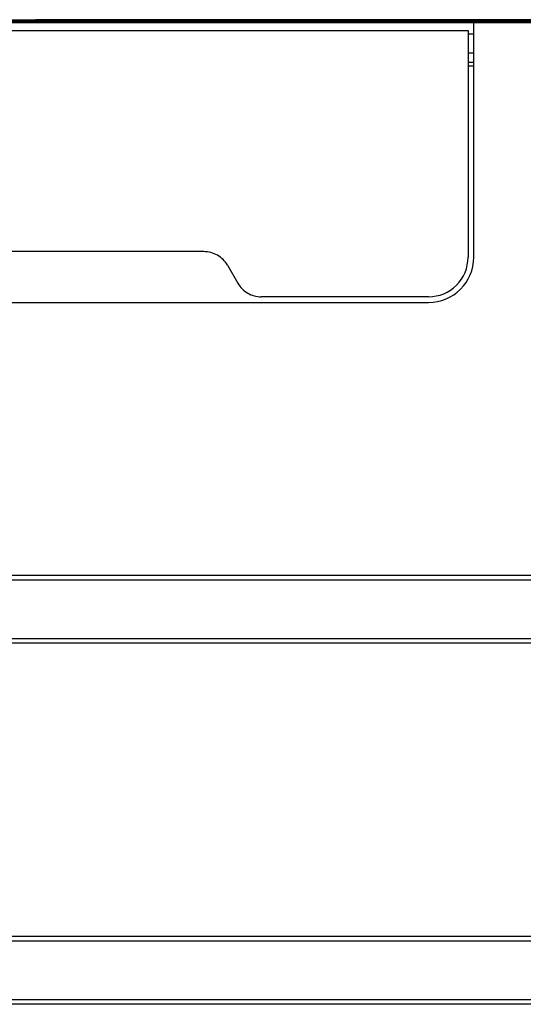
# Model space of a CAD drawing. Units: centimetres. Extents: x 2417 to 3674, y 508 to 1099.
# Drawn here: x 2774 to 2797, y 823 to 866 of the extents above; entities that cross this region are included whole.
import ezdxf

# ---------------------------------------------------------------- set-up
doc = ezdxf.new("R2010")
doc.units = ezdxf.units.CM
doc.layers.add('NURUS FURNITURE', color=7, linetype='Continuous')

# ---------------------------------------------------------------- blocks, each defined once
blk = doc.blocks.new('Renee high desk W70-407')
blk.add_line((309.5, 33), (405.5, 33))
at = {"layer": 'NURUS FURNITURE'}
for p, q in [((310.898, 33.045), (393.098, 33.045)), ((358.2, 33.12), (358.2, 33)), ((377.6, 22.6), (377.6, 33)), ((337.65, 32.65), (377.35, 32.65)), ((377.35, 32.65), (377.35, 22.6)), ((377.35, 32.494), (377.6, 32.494)), ((377.6, 31.649), (377.35, 31.649)), ((377.35, 31.249), (377.6, 31.249)), ((377.35, 31.08), (377.6, 31.08)), ((365.652, 22.85), (349.348, 22.85)), ((366.692, 22.25), (367.154, 21.45)), ((339.4, 20.6), (375.6, 20.6)), ((375.6, 20.85), (368.193, 20.85)), ((392.749, 8.3), (205.749, 8.3)), ((380.673, 8.5), (322.375, 8.5)), ((392.749, 5.7), (205.749, 5.7)), ((380.673, 5.5), (322.375, 5.5)), ((392.749, -7.7), (205.749, -7.7)), ((380.673, -7.5), (322.375, -7.5)), ((392.749, -10.3), (205.749, -10.3)), ((380.673, -10.5), (322.375, -10.5))]:
    blk.add_line(p, q, dxfattribs=at)
for points in [[(312.165, 33.126, 0), (312.223, 33.126, 0), (312.281, 33.126, 0), (312.34, 33.126, 0), (312.399, 33.126, 0), (312.698, 33.126, 0), (391.298, 33.126, 0)], [(391.598, 33.046, 0), (391.538, 33.046, 0), (391.298, 33.046, 0), (312.698, 33.046, 0)], [(358.2, 33.12, 0), (358.205, 33.12, 0), (358.212, 33.12, 0), (358.205, 33.12, 0), (358.2, 33.12, 0)], [(358.2, 33, 0), (358.205, 33, 0), (358.212, 33, 0)], [(358.2, 33, 0), (358.205, 33, 0), (358.212, 33, 0), (358.221, 33, 0), (358.232, 33, 0), (358.245, 33, 0), (358.26, 33, 0), (358.277, 33, 0), (358.295, 33, 0), (358.316, 33, 0), (358.339, 33, 0), (358.363, 33, 0), (358.389, 33, 0)], [(358.212, 33.12, 0), (358.221, 33.12, 0), (358.232, 33.12, 0), (358.245, 33.12, 0)], [(358.212, 33.12, 0), (358.221, 33.12, 0), (358.232, 33.12, 0), (358.245, 33.12, 0)], [(358.212, 33, 0), (358.221, 33, 0), (358.232, 33, 0), (358.245, 33, 0)], [(358.389, 33.12, 0), (358.363, 33.12, 0), (358.339, 33.12, 0), (358.316, 33.12, 0), (358.295, 33.12, 0), (358.277, 33.12, 0), (358.26, 33.12, 0), (358.245, 33.12, 0), (358.26, 33.12, 0)], [(358.245, 33, 0), (358.26, 33, 0), (358.277, 33, 0), (358.295, 33, 0), (358.316, 33, 0), (358.339, 33, 0), (358.363, 33, 0), (358.389, 33, 0)], [(358.26, 33.12, 0), (358.277, 33.12, 0), (358.295, 33.12, 0), (358.316, 33.12, 0)], [(358.417, 33.12, 0), (358.389, 33.12, 0), (358.363, 33.12, 0), (358.339, 33.12, 0), (358.316, 33.12, 0)], [(358.417, 33.12, 0), (358.447, 33.12, 0), (358.479, 33.12, 0), (358.447, 33.12, 0), (358.417, 33.12, 0), (358.389, 33.12, 0)], [(358.447, 33, 0), (358.417, 33, 0), (358.389, 33, 0), (358.417, 33, 0), (358.447, 33, 0)], [(358.621, 33, 0), (358.583, 33, 0), (358.547, 33, 0), (358.512, 33, 0), (358.479, 33, 0), (358.447, 33, 0), (358.479, 33, 0)], [(358.479, 33.12, 0), (358.512, 33.12, 0), (358.547, 33.12, 0), (358.583, 33.12, 0), (358.621, 33.12, 0), (358.661, 33.12, 0), (358.702, 33.12, 0), (358.745, 33.12, 0), (358.789, 33.12, 0), (358.833, 33.12, 0), (358.88, 33.12, 0)], [(358.583, 33.12, 0), (358.547, 33.12, 0), (358.512, 33.12, 0), (358.479, 33.12, 0)], [(358.621, 33, 0), (358.583, 33, 0), (358.547, 33, 0), (358.512, 33, 0), (358.479, 33, 0)], [(358.88, 33.12, 0), (358.833, 33.12, 0), (358.789, 33.12, 0), (358.745, 33.12, 0), (358.702, 33.12, 0), (358.661, 33.12, 0), (358.621, 33.12, 0), (358.583, 33.12, 0)], [(358.88, 33, 0), (358.833, 33, 0), (358.789, 33, 0), (358.745, 33, 0), (358.702, 33, 0), (358.661, 33, 0), (358.621, 33, 0)], [(358.88, 33, 0), (358.833, 33, 0), (358.789, 33, 0), (358.745, 33, 0), (358.702, 33, 0), (358.661, 33, 0), (358.621, 33, 0)], [(358.928, 33.12, 0), (358.88, 33.12, 0), (358.928, 33.12, 0)], [(358.977, 33, 0), (358.928, 33, 0), (358.88, 33, 0), (358.928, 33, 0), (358.977, 33, 0), (359.027, 33, 0), (358.977, 33, 0)], [(359.027, 33.12, 0), (358.977, 33.12, 0), (358.928, 33.12, 0), (358.977, 33.12, 0), (359.027, 33.12, 0)], [(359.079, 33.12, 0), (359.027, 33.12, 0), (359.079, 33.12, 0), (359.131, 33.12, 0), (359.184, 33.12, 0), (359.238, 33.12, 0), (359.293, 33.12, 0), (359.349, 33.12, 0), (359.405, 33.12, 0), (359.462, 33.12, 0), (359.52, 33.12, 0), (359.579, 33.12, 0), (359.637, 33.12, 0), (359.696, 33.12, 0), (359.996, 33.12, 0), (405.499, 33.12, 0), (405.57, 33.119, 0), (405.641, 33.115, 0), (405.711, 33.109, 0)], [(359.238, 33, 0), (359.293, 33, 0), (359.238, 33, 0), (359.184, 33, 0), (359.131, 33, 0), (359.079, 33, 0), (359.027, 33, 0), (359.079, 33, 0), (359.131, 33, 0), (359.184, 33, 0), (359.238, 33, 0)], [(359.238, 33.12, 0), (359.184, 33.12, 0), (359.131, 33.12, 0), (359.079, 33.12, 0)], [(359.875, 33.12, 0), (359.815, 33.12, 0), (359.52, 33.12, 0), (359.462, 33.12, 0), (359.405, 33.12, 0), (359.349, 33.12, 0), (359.293, 33.12, 0), (359.238, 33.12, 0)], [(359.349, 33, 0), (359.293, 33, 0), (359.349, 33, 0), (359.405, 33, 0), (359.349, 33, 0)], [(359.462, 33, 0), (359.52, 33, 0), (359.579, 33, 0), (359.52, 33, 0), (359.462, 33, 0), (359.405, 33, 0), (359.462, 33, 0)], [(359.696, 33, 0), (359.637, 33, 0), (359.579, 33, 0), (359.637, 33, 0)], [(359.637, 33, 0), (359.696, 33, 0), (359.996, 33, 0), (359.756, 33, 0), (359.696, 33, 0)], [(405.852, 33.09, 0), (405.782, 33.101, 0), (405.711, 33.109, 0), (405.641, 33.115, 0), (405.57, 33.119, 0), (405.499, 33.12, 0), (359.996, 33.12, 0), (359.936, 33.12, 0), (359.875, 33.12, 0)], [(405.499, 33, 0), (359.996, 33, 0), (405.499, 33, 0)]]:
    blk.add_polyline3d(points, dxfattribs=at)
for centre, radius, start, end in [((365.652, 21.65), 1.2, 60, 90), ((365.652, 21.65), 1.2, 30, 60), ((375.6, 22.6), 2, 270, 0), ((375.6, 22.6), 1.75, 315, 0), ((368.193, 22.05), 1.2, 210, 240), ((368.193, 22.05), 1.2, 240, 270), ((375.6, 22.6), 1.75, 270, 315)]:
    blk.add_arc(centre, radius, start, end, dxfattribs=at)

msp = doc.modelspace()

# ---------------------------------------------------------------- block references
msp.add_blockref('Renee high desk W70-407', (2416.972, 833.243))

doc.saveas('drawing.dxf')
